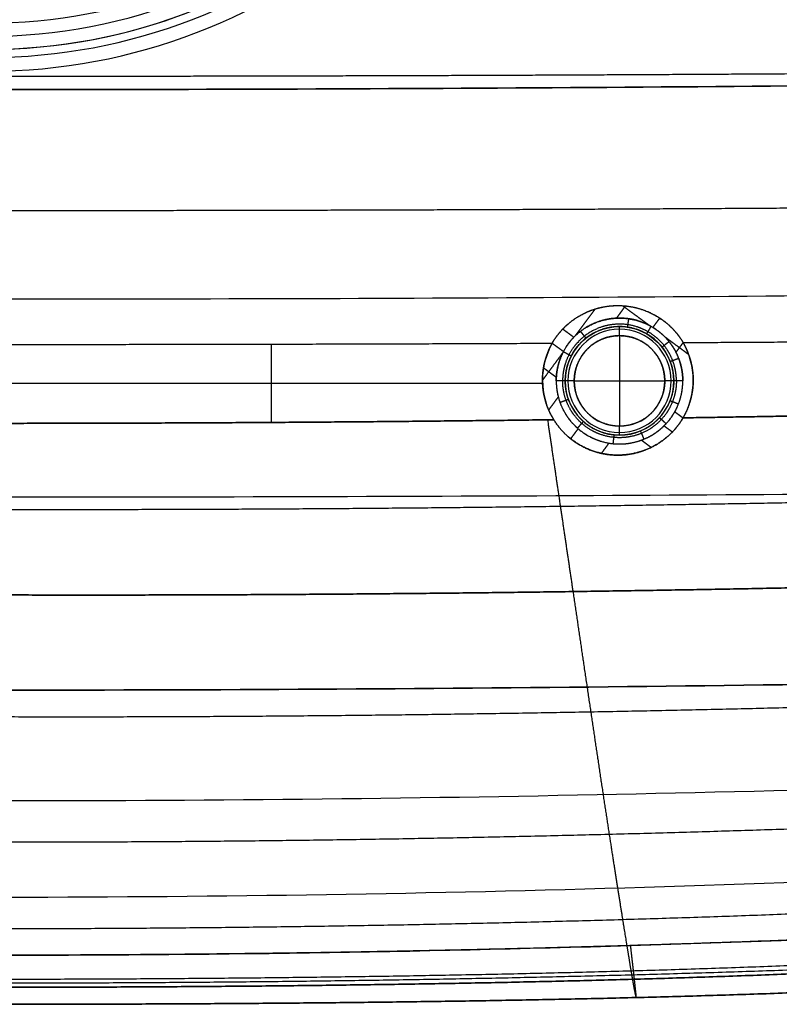
# Model space of a CAD drawing. Units: millimetres. Extents: x -611 to 611, y -334 to 317.
# Drawn here: x 7 to 175, y -334 to -117 of the extents above; entities that cross this region are included whole.
import ezdxf

# ---------------------------------------------------------------- set-up
doc = ezdxf.new("R2010")
doc.units = ezdxf.units.MM
doc.header["$MEASUREMENT"] = 0
doc.layers.add('IGES level 10000', color=7, linetype='Continuous', true_color=0xffffff)

msp = doc.modelspace()

# ---------------------------------------------------------------- linework, layer by layer
at = {"layer": 'IGES level 10000'}
for p, q in [((139.5, -184.65, -1.82), (139.5, -184.65, -5)), ((139.5, -186.65, -7), (139.5, -206.65, -7)), ((62.48, -188.52, 0), (62.48, -205.83, 0)), ((0, -197.17, 0), (122.5, -197.17, 0)), ((127.5, -196.65, -5), (127.5, -196.65, -2)), ((129.5, -196.65, -7), (149.5, -196.65, -7)), ((151.5, -196.65, -2), (151.5, -196.65, -5))]:
    msp.add_line(p, q, dxfattribs=at)
for centre, radius, start, end in [((0, 0, 7.4), 128.23, 270, 241.3521), ((0, 0, 8.43), 125.19, 270, 241.3521), ((0, 0, 11.1), 123.4, 270, 241.3521), ((0, 0, 11.1), 123.4, 241.3521, 61.3521), ((0, 0, 21.94), 120.5, 241.3521, 61.3521), ((0, 0, 32.78), 117.6, 241.3521, 61.3521), ((0, 0, 32.78), 117.6, 241.3521, 61.3521)]:
    msp.add_arc(centre, radius, start, end, dxfattribs=at)
at = {"layer": 'IGES level 10000', "extrusion": (0, -1e-07, 1)}
for centre, radius, start, end in [((139.5, -196.65, -5), 12, 0, 180), ((139.5, -196.65, -3.4), 12, 0, 180), ((139.5, -196.65, -5), 12, 0, 180), ((139.5, -196.65, -6.41), 11.41, 0, 180), ((139.5, -196.65, -7), 10, 0, 180), ((139.5, -196.65, -5), 12, 180, 0), ((139.5, -196.65, -6.41), 11.41, 180, 360), ((139.5, -196.65, -7), 10, 180, 360)]:
    msp.add_arc(centre, radius, start, end, dxfattribs=at)
at = {"layer": 'IGES level 10000', "extrusion": (1, 4.42111e-15, -4.43782e-08)}
for centre, start, end in [((-186.65, -5, 139.5), 270, 0), ((-206.65, -5, 139.5), 180, 270)]:
    msp.add_arc(centre, 2, start, end, dxfattribs=at)
at = {"layer": 'IGES level 10000', "extrusion": (3.00333e-10, -5.56218e-08, 1)}
for start, end in [(150.6125, 180), (0, 29.951), (180, 211.6641), (329.9756, 360)]:
    msp.add_arc((139.13, -196.49, 0), 16.65, start, end, dxfattribs=at)
at = {"layer": 'IGES level 10000', "extrusion": (1.67051e-17, 1, 1.44378e-07)}
for centre, start, end in [((-129.5, -5, -196.65), 270, 360), ((-149.5, -5, -196.65), 180, 270)]:
    msp.add_arc(centre, 2, start, end, dxfattribs=at)
at = {"layer": 'IGES level 10000', "extrusion": (1.67051e-17, 1, 5.56218e-08)}
for centre, start, end in [((-129.5, -5, -196.65), 270, 0), ((-149.5, -5, -196.65), 180, 270)]:
    msp.add_arc(centre, 2, start, end, dxfattribs=at)
at = {"layer": 'IGES level 10000'}
for points, degree in [([(219.95, -128.54, 7.4), (175.95, -128.89, 7.4), (131.96, -129.14, 7.4), (87.97, -129.32, 7.4), (43.99, -129.4, 7.4), (0, -129.4, 7.4)], 5), ([(0, -132.29, 266.74), (85.76, -132.29, 266.74), (171.51, -131.72, 267.5), (257.29, -130.57, 269.01)], 3), ([(257.29, -130.57, 269.01), (171.51, -131.72, 267.5), (85.76, -132.29, 266.74), (0, -132.29, 266.74)], 3), ([(0, -159, 3.7), (48.47, -159, 3.7), (96.93, -158.89, 3.7), (145.4, -158.68, 3.7), (193.87, -158.37, 3.7), (242.34, -157.95, 3.7)], 5), ([(261.83, -177.07, 278.72), (174.55, -178.11, 277.84), (87.28, -178.62, 277.4), (0, -178.62, 277.4)], 3), ([(134.09, -180.77, 0.32), (133.21, -181.96, 0.23), (132.33, -183.15, 0.15), (131.45, -184.34, 0.08), (130.57, -185.53, 0.04), (129.69, -186.72, 0.01)], 5), ([(148.38, -182.76, 0.17), (148.08, -183.17, 0.15), (147.77, -183.59, 0.13), (147.47, -184, 0.11), (147.16, -184.41, 0.09), (146.86, -184.83, 0.07)], 5), ([(126.96, -185.19, 0.06), (127.45, -185.55, 0.05), (127.94, -185.91, 0.04), (128.43, -186.27, 0.02), (128.92, -186.64, 0.02), (129.41, -187, 0.01)], 5), ([(0, -188.59, 0), (24.92, -188.59, 0), (49.85, -188.56, 0), (74.77, -188.51, 0), (99.7, -188.43, 0), (124.62, -188.32, 0)], 5), ([(0, -188.59, 0), (24.92, -188.59, 0), (49.85, -188.56, 0), (74.77, -188.51, 0), (99.7, -188.43, 0), (124.62, -188.32, 0)], 5), ([(122.48, -196.49, 0), (122.48, -194.78, 0), (122.7, -193.07, 0), (123.14, -191.4, 0.01), (123.79, -189.81, 0), (124.62, -188.32, 0)], 5), ([(124.62, -188.32, 0), (125.12, -188.69, 0), (125.62, -189.05, 0), (126.12, -189.42, -0.01), (126.62, -189.79, -0.01), (127.12, -190.16, -0.02)], 5), ([(130.57, -188.64, -2), (129.39, -189.95, -2.01), (128.46, -191.48, -2.01), (127.82, -193.15, -2), (127.5, -194.9, -2), (127.5, -196.65, -2)], 5), ([(151.5, -196.65, -2), (151.5, -194.91, -2), (151.18, -193.16, -2), (150.55, -191.5, -2.01), (149.62, -189.97, -2.01), (148.46, -188.67, -2)], 5), ([(153.55, -188.18, 0), (175.79, -188.05, 0), (198.03, -187.91, 0), (220.27, -187.75, 0), (242.5, -187.56, 0), (264.74, -187.35, 0)], 5), ([(153.55, -188.18, 0), (175.79, -188.05, 0), (198.03, -187.91, 0), (220.26, -187.75, 0), (242.5, -187.56, 0), (264.74, -187.35, 0)], 5), ([(153.55, -188.18, 0), (154.42, -189.68, 0), (155.09, -191.31, 0.01), (155.55, -193.01, 0), (155.78, -194.75, 0), (155.78, -196.49, 0)], 5), ([(124.96, -205.23, 0), (123.75, -203.27, 0), (122.9, -201.09, 0), (122.48, -198.79, 0), (122.48, -196.49, 0)], 4), ([(130.93, -205.06, -2), (129.3, -203.39, -2.01), (128.1, -201.3, -2), (127.5, -198.98, -2), (127.5, -196.65, -2)], 4), ([(127.5, -196.65, -2), (127.5, -196.65, -2), (127.5, -196.65, -1.99), (127.5, -196.65, -1.99)], 3), ([(127.5, -196.65, -2), (127.5, -196.65, -2), (127.5, -196.65, -2), (127.5, -196.65, -1.99), (127.5, -196.65, -1.99), (127.5, -196.65, -1.99)], 5), ([(151.5, -196.65, -2), (151.5, -198.82, -2), (150.98, -200.99, -2), (149.93, -202.97, -2.01), (148.49, -204.6, -2)], 4), ([(151.5, -196.65, -1.97), (151.5, -196.65, -1.98), (151.5, -196.65, -1.99), (151.5, -196.65, -2)], 3), ([(151.5, -196.65, -1.97), (151.5, -196.65, -1.98), (151.5, -196.65, -1.98), (151.5, -196.65, -1.99), (151.5, -196.65, -2), (151.5, -196.65, -2)], 5), ([(155.78, -196.49, 0), (155.78, -198.67, 0), (155.39, -200.85, 0), (154.63, -202.93, 0), (153.54, -204.82, 0)], 4), ([(125.96, -200.19, -0.01), (125.54, -200.76, -0.01), (125.11, -201.34, 0), (124.69, -201.91, 0), (124.26, -202.49, 0), (123.84, -203.07, 0)], 5), ([(151.72, -203.47, -0.01), (152.08, -203.74, -0.01), (152.45, -204.01, 0), (152.81, -204.28, 0), (153.18, -204.55, 0), (153.54, -204.82, 0)], 5), ([(153.54, -204.82, 0), (172.26, -204.52, 0), (190.98, -204.18, 0), (209.7, -203.8, 0), (228.42, -203.37, 0), (247.13, -202.89, 0)], 5), ([(247.13, -202.89, 0), (228.42, -203.37, 0), (209.7, -203.8, 0), (190.98, -204.18, 0), (172.26, -204.52, 0), (153.54, -204.82, 0)], 5), ([(0, -206.03, 0), (24.99, -206.03, 0), (49.99, -205.95, 0), (74.98, -205.79, 0), (99.97, -205.55, 0), (124.96, -205.23, 0)], 5), ([(124.96, -205.23, 0), (99.97, -205.55, 0), (74.98, -205.79, 0), (49.99, -205.95, 0), (24.99, -206.03, 0), (0, -206.03, 0)], 5), ([(149.35, -206.58, 0.01), (149.72, -206.85, 0.01), (150.08, -207.12, 0.01), (150.45, -207.39, 0.02), (150.82, -207.66, 0.02), (151.19, -207.93, 0.03)], 5), ([(130.34, -207.21, 0.01), (130.01, -207.65, 0.02), (129.68, -208.09, 0.02), (129.36, -208.54, 0.03), (129.03, -208.98, 0.04), (128.7, -209.42, 0.05)], 5), ([(137.15, -210.39, 0.08), (136.82, -210.85, 0.09), (136.49, -211.3, 0.1), (136.15, -211.75, 0.12), (135.82, -212.2, 0.14), (135.49, -212.65, 0.15)], 5), ([(144.34, -209.73, 0.06), (144.78, -210.06, 0.07), (145.21, -210.38, 0.08), (145.64, -210.7, 0.09), (146.08, -211.02, 0.1), (146.51, -211.34, 0.11)], 5), ([(267.5, -221, 284.49), (178.34, -221.91, 284.96), (89.17, -222.36, 285.2), (0, -222.36, 285.2)], 3), ([(252.87, -221.86, 1.28), (202.3, -223.24, 1.17), (151.71, -224.26, 1.07), (101.12, -224.92, 0.99), (50.54, -225.2, 0.93), (0, -225.1, 0.92)], 5), ([(258.49, -240.34, 5.51), (206.79, -241.88, 5.15), (155.06, -243.04, 4.83), (103.33, -243.78, 4.57), (51.63, -244.09, 4.38), (0, -243.93, 4.33)], 5), ([(0, -243.93, 4.33), (51.63, -244.09, 4.38), (103.33, -243.78, 4.57), (155.06, -243.04, 4.83), (206.79, -241.88, 5.15), (258.49, -240.34, 5.51)], 5), ([(0, -264.97, 285.82), (91.31, -264.97, 285.82), (182.61, -264, 284.39), (274.01, -262.06, 281.54)], 3), ([(274.01, -262.06, 281.54), (182.61, -264, 284.39), (91.31, -264.97, 285.82), (0, -264.97, 285.82)], 3), ([(266.39, -266.09, 18.07), (213.12, -268.07, 17.18), (159.8, -269.58, 16.45), (106.46, -270.59, 15.9), (53.19, -271.06, 15.5), (0, -270.89, 15.4)], 5), ([(277.92, -283.73, 271.65), (185.12, -287.55, 275.27), (92.56, -289.46, 277.08), (0, -289.46, 277.08)], 3), ([(274.49, -291.56, 41.97), (219.66, -294.38, 40.52), (164.71, -296.5, 39.53), (109.71, -297.91, 38.91), (54.8, -298.68, 38.45), (0, -298.57, 38.33)], 5), ([(281.55, -302.44, 252.3), (187.49, -308, 254.77), (93.74, -310.77, 256), (0, -310.77, 256)], 3), ([(280.32, -309.03, 71.27), (224.41, -312.86, 69.76), (168.29, -315.4, 68.97), (112.08, -316.88, 68.66), (55.98, -317.73, 68.45), (0, -317.72, 68.42)], 5), ([(0, -323.53, 225.25), (94.62, -323.53, 225.25), (189.23, -320.68, 224.98), (284.13, -314.98, 224.44)], 3), ([(284.13, -314.98, 224.44), (227.19, -318.4, 224.76), (170.34, -320.97, 225.01), (113.54, -322.68, 225.17), (56.77, -323.53, 225.25), (0, -323.53, 225.25)], 5), ([(283.9, -319.44, 102.36), (227.37, -324.23, 101.35), (170.54, -326.96, 100.93), (113.56, -328.18, 100.9), (56.72, -328.87, 100.9), (0, -328.89, 100.97)], 5), ([(0, -330.62, 109), (56.9, -330.62, 109), (113.85, -329.99, 109), (170.84, -328.86, 109), (227.78, -326.03, 109), (284.42, -320.9, 109)], 5), ([(284.42, -320.9, 109), (227.78, -326.03, 109), (170.84, -328.86, 109), (113.85, -329.99, 109), (56.9, -330.62, 109), (0, -330.62, 109)], 5), ([(285.52, -321.54, 196.15), (228.38, -325.21, 196.42), (171.24, -327.65, 196.61), (114.12, -329.04, 196.72), (57.05, -329.74, 196.8), (0, -329.73, 196.84)], 5), ([(0, -334.38, 145.76), (57.17, -334.38, 145.76), (114.47, -333.92, 145.76), (171.91, -333.01, 145.76), (229.18, -330.33, 145.76), (286.14, -325.14, 145.76)], 5), ([(286.14, -325.14, 145.76), (229.18, -330.33, 145.76), (171.91, -333.01, 145.76), (114.47, -333.92, 145.76), (57.17, -334.38, 145.76), (0, -334.38, 145.76)], 5), ([(142.35, -328.85, 109), (142.61, -330.36, 116.35), (142.82, -331.5, 123.72), (142.98, -332.29, 131.08), (143.1, -332.75, 138.42), (143.18, -332.89, 145.76)], 5)]:
    msp.add_open_spline(points, degree=degree, dxfattribs=at)
for points, degree, knots in [([(124.62, -188.32, 0), (125.03, -187.62, 0), (125.47, -186.95, 0.01), (125.96, -186.3, 0.02), (127.02, -185.06, 0.06), (128.23, -183.96, 0.11), (128.87, -183.44, 0.14), (130.9, -182, 0.22), (133.22, -180.93, 0.3), (134.88, -180.4, 0.35), (138.36, -179.78, 0.4), (142, -180.1, 0.37), (143.81, -180.51, 0.34), (146.42, -181.49, 0.25), (148.75, -182.96, 0.16), (149.49, -183.5, 0.13), (150.87, -184.68, 0.07), (152.07, -186.01, 0.02), (152.62, -186.7, 0.01), (153.11, -187.43, 0), (153.55, -188.18, 0)], 5, [17.88426, 17.88426, 17.88426, 17.88426, 17.88426, 17.88426, 22.260109, 22.260109, 22.260109, 26.635957, 26.635957, 26.635957, 35.387655, 35.387655, 35.387655, 44.139352, 44.139352, 44.139352, 48.515201, 48.515201, 48.515201, 52.891019, 52.891019, 52.891019, 52.891019, 52.891019, 52.891019]), ([(124.62, -188.32, 0), (125.74, -186.37, 0), (127.21, -184.61, 0.06), (128.98, -183.08, 0.15), (131.96, -181.32, 0.27), (135.44, -180.36, 0.35), (136.54, -180.15, 0.37), (138.8, -179.91, 0.39), (141.15, -180.06, 0.38), (142.33, -180.24, 0.36), (145.85, -181.12, 0.28), (149.09, -182.92, 0.15), (150.96, -184.51, 0.06), (152.44, -186.28, 0), (153.55, -188.18, 0)], 5, [976.431061, 976.431061, 976.431061, 976.431061, 976.431061, 976.431061, 989.092498, 989.092498, 989.092498, 994.633825, 994.633825, 994.633825, 1000.175152, 1000.175152, 1000.175152, 1011.257807, 1011.257807, 1011.257807, 1011.257807, 1011.257807, 1011.257807]), ([(140.81, -180.09, 0.38), (140.77, -180.14, 0.37), (140.73, -180.19, 0.37), (140.69, -180.24, 0.36), (140.29, -180.78, 0.32), (139.89, -181.32, 0.28), (139.53, -181.81, 0.24), (139.17, -182.31, 0.21), (138.8, -182.8, 0.18)], 5, [-14.150837, -14.150837, -14.150837, -14.150837, -14.150837, -14.150837, -13.829984, -13.829984, -13.829984, -10.776848, -10.776848, -10.776848, -10.776848, -10.776848, -10.776848]), ([(140.2, -180.04, 0.38), (140.28, -180.1, 0.37), (140.37, -180.16, 0.37), (140.45, -180.22, 0.36), (141.64, -181.1, 0.29), (142.83, -181.98, 0.22), (143.94, -182.79, 0.17), (145.04, -183.61, 0.12), (146.15, -184.42, 0.09)], 5, [-8.979154, -8.979154, -8.979154, -8.979154, -8.979154, -8.979154, -8.461006, -8.461006, -8.461006, -1.584248, -1.584248, -1.584248, -1.584248, -1.584248, -1.584248]), ([(153.49, -196.65, 0), (153.49, -195.56, 0), (153.39, -194.46, 0), (153.17, -193.38, -0.01), (152.53, -191.27, -0.01), (151.49, -189.32, -0.01), (150.88, -188.41, -0.02), (149.47, -186.72, 0), (147.76, -185.34, 0.05), (146.84, -184.74, 0.07), (144.89, -183.72, 0.12), (142.78, -183.09, 0.16), (141.7, -182.88, 0.17), (138.41, -182.57, 0.19), (135.11, -183.2, 0.15), (133.03, -184.04, 0.1), (130.23, -185.88, 0.02), (128.13, -188.41, -0.02), (127.51, -189.32, -0.02), (126.48, -191.26, -0.02), (125.84, -193.38, -0.01), (125.62, -194.46, -0.01), (125.51, -195.55, -0.01), (125.51, -196.65, -0.01)], 5, [44.031906, 44.031906, 44.031906, 44.031906, 44.031906, 44.031906, 49.521154, 49.521154, 49.521154, 55.010402, 55.010402, 55.010402, 60.499649, 60.499649, 60.499649, 65.988897, 65.988897, 65.988897, 76.967392, 76.967392, 76.967392, 82.45664, 82.45664, 82.45664, 87.945886, 87.945886, 87.945886, 87.945886, 87.945886, 87.945886]), ([(125.51, -196.65, -0.01), (125.51, -195.32, -0.01), (125.67, -193.99, -0.01), (125.99, -192.68, -0.01), (126.89, -190.29, -0.02), (128.29, -188.17, -0.02), (129.06, -187.25, 0), (131.58, -184.85, 0.05), (134.75, -183.3, 0.14), (137.01, -182.72, 0.18), (140.39, -182.55, 0.19), (143.63, -183.33, 0.14), (144.62, -183.67, 0.12), (146.54, -184.53, 0.08), (148.26, -185.72, 0.03), (149.06, -186.4, 0.01), (150.39, -187.75, -0.01), (151.46, -189.32, -0.01), (151.88, -190.06, -0.01), (152.69, -191.77, -0.01), (153.21, -193.59, -0.01), (153.4, -194.6, 0), (153.49, -195.63, 0), (153.49, -196.65, 0)], 5, [43.434609, 43.434609, 43.434609, 43.434609, 43.434609, 43.434609, 49.548306, 49.548306, 49.548306, 55.067647, 55.067647, 55.067647, 65.478662, 65.478662, 65.478662, 70.295726, 70.295726, 70.295726, 75.08485, 75.08485, 75.08485, 79.01227, 79.01227, 79.01227, 83.723358, 83.723358, 83.723358, 83.723358, 83.723358, 83.723358]), ([(152.08, -196.65, -0.59), (152.08, -195.73, -0.59), (152, -194.81, -0.59), (151.83, -193.89, -0.59), (151.37, -192.26, -0.6), (150.64, -190.73, -0.6), (150.26, -190.06, -0.6), (149.29, -188.64, -0.6), (148.1, -187.41, -0.59), (147.39, -186.8, -0.57), (145.84, -185.71, -0.53), (144.12, -184.93, -0.5), (143.22, -184.61, -0.48), (140.3, -183.9, -0.44), (137.25, -184.06, -0.44), (135.22, -184.59, -0.48), (132.36, -186.01, -0.55), (130.11, -188.19, -0.6), (129.41, -189.02, -0.61), (128.15, -190.93, -0.61), (127.35, -193.08, -0.6), (127.06, -194.26, -0.6), (126.92, -195.46, -0.6), (126.92, -196.65, -0.6)], 5, [0, 0, 0, 0, 0, 0, 4.711089, 4.711089, 4.711089, 8.638509, 8.638509, 8.638509, 13.427633, 13.427633, 13.427633, 18.244697, 18.244697, 18.244697, 28.655711, 28.655711, 28.655711, 34.175052, 34.175052, 34.175052, 40.28875, 40.28875, 40.28875, 40.28875, 40.28875, 40.28875]), ([(127.5, -196.65, -2), (127.5, -193.69, -2), (128.59, -190.84, -2.02), (130.57, -188.64, -2), (132.85, -186.1, -1.95), (136.11, -184.65, -1.82), (142.93, -184.66, -1.82), (146.18, -186.12, -1.96), (148.46, -188.67, -2), (150.42, -190.86, -2.02), (151.5, -193.71, -2), (151.5, -196.65, -2)], 3, [1, 1, 1, 1, 13.442492, 13.442492, 13.442492, 27.731354, 27.731354, 42.020376, 42.020376, 42.020376, 55.038453, 55.038453, 55.038453, 55.038453]), ([(148.46, -188.67, -2), (147.95, -188.09, -1.99), (147.39, -187.56, -1.98), (146.79, -187.08, -1.96), (145.41, -186.13, -1.92), (143.89, -185.43, -1.87), (143.04, -185.13, -1.85), (140.26, -184.45, -1.81), (137.37, -184.6, -1.81), (135.43, -185.11, -1.85), (133.27, -186.19, -1.93), (131.46, -187.73, -1.98), (131.15, -188.02, -1.99), (130.85, -188.32, -1.99), (130.57, -188.64, -2)], 5, [9.343078, 9.343078, 9.343078, 9.343078, 9.343078, 9.343078, 13.427633, 13.427633, 13.427633, 18.244697, 18.244697, 18.244697, 28.655712, 28.655712, 28.655712, 30.908485, 30.908485, 30.908485, 30.908485, 30.908485, 30.908485]), ([(141.27, -184.78, -1.83), (141.27, -184.78, -1.53), (141.28, -184.73, -1.22), (141.3, -184.62, -0.94), (141.36, -184.29, -0.42), (141.43, -183.8, -0.06), (141.48, -183.52, 0.07), (141.52, -183.23, 0.15), (141.56, -182.93, 0.17)], 5, [0, 0, 0, 0, 0, 0, 1.574906, 1.574906, 1.574906, 3.149812, 3.149812, 3.149812, 3.149812, 3.149812, 3.149812]), ([(145.5, -186.26, -1.92), (145.5, -186.26, -1.61), (145.54, -186.21, -1.31), (145.6, -186.12, -1.02), (145.78, -185.83, -0.49), (146.04, -185.39, -0.13), (146.19, -185.14, 0), (146.34, -184.88, 0.07), (146.49, -184.61, 0.08)], 5, [0, 0, 0, 0, 0, 0, 1.574906, 1.574906, 1.574906, 3.149812, 3.149812, 3.149812, 3.149812, 3.149812, 3.149812]), ([(129.5, -196.65, -7), (129.5, -195.6, -7), (129.64, -194.54, -7), (129.92, -193.48, -7), (130.71, -191.63, -7), (131.95, -190, -7), (132.6, -189.33, -7), (134.04, -188.15, -7), (135.73, -187.32, -7), (136.61, -187.01, -7), (138.44, -186.6, -7), (140.31, -186.62, -7), (141.24, -186.74, -7), (143.06, -187.19, -7), (144.73, -188.05, -7), (145.5, -188.57, -7), (146.93, -189.8, -7), (148.02, -191.3, -7), (148.48, -192.11, -7), (149.07, -193.51, -7), (149.38, -194.95, -7), (149.46, -195.52, -7), (149.5, -196.09, -7), (149.5, -196.65, -7)], 5, [0, 0, 0, 0, 0, 0, 7.842838, 7.842838, 7.842838, 14.351888, 14.351888, 14.351888, 20.771206, 20.771206, 20.771206, 27.177732, 27.177732, 27.177732, 33.635167, 33.635167, 33.635167, 40.234962, 40.234962, 40.234962, 44.441545, 44.441545, 44.441545, 44.441545, 44.441545, 44.441545]), ([(132.11, -187.2, -1.96), (132.11, -187.2, -1.65), (132.07, -187.16, -1.34), (131.99, -187.07, -1.05), (131.77, -186.8, -0.52), (131.45, -186.4, -0.16), (131.27, -186.17, -0.04), (131.08, -185.93, 0.03), (130.89, -185.69, 0.04)], 5, [0, 0, 0, 0, 0, 0, 1.574906, 1.574906, 1.574906, 3.149812, 3.149812, 3.149812, 3.149812, 3.149812, 3.149812]), ([(149.49, -186.89, 0.01), (150.14, -187.37, 0), (150.79, -187.85, -0.01), (151.44, -188.33, -0.01), (152.49, -189.11, -0.01), (153.55, -189.89, 0), (153.96, -190.19, 0), (154.36, -190.49, 0), (154.77, -190.79, 0)], 5, [2.568747, 2.568747, 2.568747, 2.568747, 2.568747, 2.568747, 6.605073, 6.605073, 6.605073, 9.137434, 9.137434, 9.137434, 9.137434, 9.137434, 9.137434]), ([(148.88, -189.17, -2), (148.89, -189.17, -1.69), (148.93, -189.14, -1.38), (149.03, -189.06, -1.09), (149.31, -188.85, -0.56), (149.72, -188.52, -0.2), (149.95, -188.34, -0.07), (150.2, -188.14, -0.01), (150.44, -187.95, -0.01)], 5, [0.003533, 0.003533, 0.003533, 0.003533, 0.003533, 0.003533, 1.574906, 1.574906, 1.574906, 3.149812, 3.149812, 3.149812, 3.149812, 3.149812, 3.149812]), ([(153.55, -188.18, 0), (153.39, -188.4, 0), (153.22, -188.62, 0), (153.06, -188.84, 0), (152.74, -189.27, -0.01), (152.43, -189.7, -0.01), (152.28, -189.9, -0.01), (152.12, -190.11, -0.01), (151.97, -190.32, -0.01)], 5, [-15.209452, -15.209452, -15.209452, -15.209452, -15.209452, -15.209452, -13.829984, -13.829984, -13.829984, -12.546168, -12.546168, -12.546168, -12.546168, -12.546168, -12.546168]), ([(127.03, -190.32, -0.02), (126.4, -191.18, -0.01), (125.76, -192.04, -0.01), (125.13, -192.9, -0.01), (124.22, -194.13, 0), (123.31, -195.36, 0), (123.03, -195.74, 0), (122.76, -196.11, 0), (122.48, -196.49, 0)], 5, [2.282158, 2.282158, 2.282158, 2.282158, 2.282158, 2.282158, 7.613089, 7.613089, 7.613089, 9.944063, 9.944063, 9.944063, 9.944063, 9.944063, 9.944063]), ([(128.83, -191.16, -2.01), (128.83, -191.15, -1.7), (128.78, -191.13, -1.39), (128.67, -191.07, -1.09), (128.36, -190.91, -0.56), (127.89, -190.67, -0.21), (127.63, -190.53, -0.08), (127.35, -190.39, -0.02), (127.07, -190.24, -0.02)], 5, [0.008469, 0.008469, 0.008469, 0.008469, 0.008469, 0.008469, 1.574906, 1.574906, 1.574906, 3.149812, 3.149812, 3.149812, 3.149812, 3.149812, 3.149812]), ([(150.7, -192.35, -2), (150.7, -192.35, -1.69), (150.76, -192.33, -1.38), (150.88, -192.28, -1.08), (151.21, -192.16, -0.55), (151.7, -191.97, -0.2), (151.98, -191.86, -0.07), (152.27, -191.75, -0.01), (152.56, -191.64, -0.01)], 5, [0.004474, 0.004474, 0.004474, 0.004474, 0.004474, 0.004474, 1.574906, 1.574906, 1.574906, 3.149812, 3.149812, 3.149812, 3.149812, 3.149812, 3.149812]), ([(122.71, -193.76, 0), (122.94, -193.93, 0), (123.17, -194.1, 0), (123.4, -194.27, 0), (123.97, -194.69, 0), (124.53, -195.11, 0), (124.87, -195.35, -0.01), (125.2, -195.6, -0.01), (125.54, -195.85, -0.01)], 5, [-14.902184, -14.902184, -14.902184, -14.902184, -14.902184, -14.902184, -13.46182, -13.46182, -13.46182, -11.384926, -11.384926, -11.384926, -11.384926, -11.384926, -11.384926]), ([(125.51, -196.65, -0.01), (125.51, -197.75, -0.01), (125.62, -198.85, -0.01), (125.83, -199.93, -0.01), (126.48, -202.05, -0.01), (127.51, -203.99, -0.01), (128.13, -204.91, -0.01), (130.23, -207.46, 0), (133.02, -209.31, 0.04), (135.11, -210.16, 0.07), (139.5, -211.02, 0.1), (143.89, -210.16, 0.07), (145.98, -209.31, 0.05), (148.77, -207.46, 0.01), (150.88, -204.91, -0.01), (151.49, -203.99, -0.01), (152.53, -202.05, -0.01), (153.17, -199.93, 0), (153.39, -198.85, 0), (153.49, -197.75, 0), (153.49, -196.65, 0)], 5, [0, 0, 0, 0, 0, 0, 5.503988, 5.503988, 5.503988, 11.007977, 11.007977, 11.007977, 22.015953, 22.015953, 22.015953, 33.02393, 33.02393, 33.02393, 38.527918, 38.527918, 38.527918, 44.031906, 44.031906, 44.031906, 44.031906, 44.031906, 44.031906]), ([(125.51, -196.65, -0.01), (125.51, -197.63, -0.01), (125.6, -198.61, -0.01), (125.77, -199.57, -0.01), (126.38, -201.86, -0.01), (127.46, -203.98, -0.01), (128.25, -205.13, -0.01), (130.32, -207.48, 0.01), (132.99, -209.18, 0.04), (134.61, -209.89, 0.06), (137.68, -210.69, 0.09), (140.84, -210.63, 0.09), (142.23, -210.43, 0.08), (144.76, -209.74, 0.06), (147.06, -208.49, 0.03), (148.07, -207.79, 0.02), (149.77, -206.31, 0), (151.14, -204.52, -0.01), (151.7, -203.63, -0.01), (152.63, -201.76, -0.01), (153.2, -199.76, 0), (153.4, -198.73, 0), (153.49, -197.69, 0), (153.49, -196.65, 0)], 5, [43.404121, 43.404121, 43.404121, 43.404121, 43.404121, 43.404121, 47.879977, 47.879977, 47.879977, 54.211271, 54.211271, 54.211271, 62.187105, 62.187105, 62.187105, 68.574072, 68.574072, 68.574072, 74.126331, 74.126331, 74.126331, 78.883536, 78.883536, 78.883536, 83.643158, 83.643158, 83.643158, 83.643158, 83.643158, 83.643158]), ([(127.5, -196.65, -1.99), (127.5, -196.65, -1.68), (127.44, -196.65, -1.38), (127.32, -196.65, -1.09), (126.97, -196.65, -0.56), (126.45, -196.65, -0.2), (126.15, -196.65, -0.07), (125.83, -196.65, -0.01), (125.51, -196.65, -0.01)], 5, [40.256306, 40.256306, 40.256306, 40.256306, 40.256306, 40.256306, 41.794217, 41.794217, 41.794217, 43.404121, 43.404121, 43.404121, 43.404121, 43.404121, 43.404121]), ([(127.5, -196.65, -1.99), (127.5, -196.65, -1.68), (127.44, -196.65, -1.37), (127.31, -196.65, -1.08), (126.96, -196.65, -0.55), (126.43, -196.65, -0.2), (126.14, -196.65, -0.07), (125.82, -196.65, -0.01), (125.51, -196.65, -0.01)], 5, [40.306096, 40.306096, 40.306096, 40.306096, 40.306096, 40.306096, 41.859703, 41.859703, 41.859703, 43.434609, 43.434609, 43.434609, 43.434609, 43.434609, 43.434609]), ([(152.07, -196.65, -0.61), (152.07, -197.59, -0.61), (151.98, -198.52, -0.61), (151.81, -199.44, -0.61), (151.29, -201.24, -0.61), (150.45, -202.92, -0.61), (149.96, -203.72, -0.62), (148.73, -205.33, -0.61), (147.2, -206.67, -0.59), (146.3, -207.29, -0.58), (144.23, -208.43, -0.56), (141.96, -209.05, -0.54), (140.7, -209.24, -0.54), (137.86, -209.29, -0.54), (135.1, -208.56, -0.56), (133.65, -207.93, -0.58), (131.26, -206.39, -0.61), (129.39, -204.27, -0.62), (128.69, -203.23, -0.62), (127.72, -201.33, -0.62), (127.17, -199.28, -0.61), (127.01, -198.41, -0.61), (126.94, -197.53, -0.61), (126.94, -196.65, -0.62)], 5, [0, 0, 0, 0, 0, 0, 4.759622, 4.759622, 4.759622, 9.516827, 9.516827, 9.516827, 15.069086, 15.069086, 15.069086, 21.456053, 21.456053, 21.456053, 29.431887, 29.431887, 29.431887, 35.763181, 35.763181, 35.763181, 40.239037, 40.239037, 40.239037, 40.239037, 40.239037, 40.239037]), ([(149.5, -196.65, -7), (149.5, -197.7, -7), (149.36, -198.77, -7), (149.08, -199.82, -7), (148.29, -201.68, -7), (147.05, -203.3, -7), (146.41, -203.98, -7), (144.96, -205.16, -7), (143.28, -205.98, -7), (142.39, -206.29, -7), (140.57, -206.71, -7), (138.69, -206.69, -7), (137.76, -206.57, -7), (135.94, -206.11, -7), (134.28, -205.26, -7), (133.5, -204.73, -7), (132.08, -203.51, -7), (130.98, -202.01, -7), (130.52, -201.2, -7), (129.94, -199.8, -7), (129.62, -198.35, -7), (129.54, -197.78, -7), (129.5, -197.22, -7), (129.5, -196.65, -7)], 5, [44.441545, 44.441545, 44.441545, 44.441545, 44.441545, 44.441545, 52.284383, 52.284383, 52.284383, 58.793433, 58.793433, 58.793433, 65.212751, 65.212751, 65.212751, 71.619277, 71.619277, 71.619277, 78.076712, 78.076712, 78.076712, 84.676507, 84.676507, 84.676507, 88.883091, 88.883091, 88.883091, 88.883091, 88.883091, 88.883091]), ([(153.49, -196.65, 0), (153.18, -196.65, -0.01), (152.86, -196.65, -0.07), (152.56, -196.65, -0.2), (152.04, -196.65, -0.56), (151.69, -196.65, -1.08), (151.57, -196.65, -1.37), (151.51, -196.65, -1.67), (151.5, -196.65, -1.97)], 5, [83.643158, 83.643158, 83.643158, 83.643158, 83.643158, 83.643158, 85.253063, 85.253063, 85.253063, 86.779114, 86.779114, 86.779114, 86.779114, 86.779114, 86.779114]), ([(153.49, -196.65, 0), (153.18, -196.65, -0.01), (152.87, -196.65, -0.07), (152.57, -196.65, -0.19), (152.05, -196.65, -0.55), (151.69, -196.65, -1.07), (151.57, -196.65, -1.36), (151.51, -196.65, -1.66), (151.5, -196.65, -1.97)], 5, [83.723358, 83.723358, 83.723358, 83.723358, 83.723358, 83.723358, 85.298265, 85.298265, 85.298265, 86.840084, 86.840084, 86.840084, 86.840084, 86.840084, 86.840084]), ([(128.23, -200.76, -2), (128.22, -200.76, -1.7), (128.17, -200.78, -1.39), (128.06, -200.82, -1.1), (127.73, -200.94, -0.57), (127.24, -201.12, -0.2), (126.95, -201.22, -0.08), (126.65, -201.33, -0.01), (126.36, -201.44, -0.01)], 5, [0.023153, 0.023153, 0.023153, 0.023153, 0.023153, 0.023153, 1.577996, 1.577996, 1.577996, 3.187901, 3.187901, 3.187901, 3.187901, 3.187901, 3.187901]), ([(150.68, -201.01, -2), (150.68, -201.01, -1.7), (150.74, -201.03, -1.39), (150.85, -201.07, -1.1), (151.18, -201.2, -0.56), (151.67, -201.39, -0.2), (151.95, -201.5, -0.07), (152.24, -201.61, -0.01), (152.54, -201.73, -0.01)], 5, [0.021799, 0.021799, 0.021799, 0.021799, 0.021799, 0.021799, 1.577996, 1.577996, 1.577996, 3.187901, 3.187901, 3.187901, 3.187901, 3.187901, 3.187901]), ([(123.59, -205.24, 0), (124.15, -209.08, 0), (124.72, -212.92, 0.09), (125.29, -216.76, 0.29), (126.42, -224.4, 0.91), (127.54, -231.98, 2.05), (128.1, -235.75, 2.77), (128.66, -239.5, 3.66), (129.2, -243.2, 4.73)], 5, [0, 0, 0, 0, 0, 0, 19.505329, 19.505329, 19.505329, 38.918873, 38.918873, 38.918873, 38.918873, 38.918873, 38.918873]), ([(124.96, -205.23, 0), (125.86, -206.67, 0), (126.96, -208.02, 0.01), (128.24, -209.23, 0.04), (131.15, -211.31, 0.09), (134.52, -212.56, 0.15), (136.29, -212.96, 0.17), (139.86, -213.27, 0.18), (143.31, -212.66, 0.16), (144.96, -212.14, 0.14), (148.05, -210.73, 0.09), (150.62, -208.66, 0.03), (151.76, -207.48, 0.01), (152.74, -206.2, 0), (153.54, -204.82, 0)], 5, [554.351309, 554.351309, 554.351309, 554.351309, 554.351309, 554.351309, 563.13829, 563.13829, 563.13829, 571.925271, 571.925271, 571.925271, 580.712252, 580.712252, 580.712252, 589.499233, 589.499233, 589.499233, 589.499233, 589.499233, 589.499233]), ([(153.54, -204.82, 0), (152.72, -206.23, 0), (151.71, -207.55, 0.01), (150.54, -208.74, 0.04), (147.91, -210.82, 0.09), (144.78, -212.21, 0.14), (143.12, -212.71, 0.16), (139.67, -213.27, 0.18), (136.15, -212.93, 0.17), (134.42, -212.53, 0.15), (131.1, -211.27, 0.09), (128.24, -209.22, 0.04), (126.96, -208.02, 0.01), (125.86, -206.67, 0), (124.96, -205.23, 0)], 5, [70.454788, 70.454788, 70.454788, 70.454788, 70.454788, 70.454788, 79.068236, 79.068236, 79.068236, 87.681683, 87.681683, 87.681683, 96.295131, 96.295131, 96.295131, 104.908579, 104.908579, 104.908579, 104.908579, 104.908579, 104.908579]), ([(131.53, -205.62, -1.99), (131.52, -205.62, -1.69), (131.48, -205.66, -1.38), (131.4, -205.75, -1.09), (131.17, -206, -0.56), (130.82, -206.39, -0.19), (130.62, -206.61, -0.06), (130.41, -206.85, 0), (130.2, -207.09, 0.01)], 5, [0.018654, 0.018654, 0.018654, 0.018654, 0.018654, 0.018654, 1.577996, 1.577996, 1.577996, 3.187901, 3.187901, 3.187901, 3.187901, 3.187901, 3.187901]), ([(148.49, -204.6, -2), (148.46, -204.64, -2), (148.43, -204.67, -2), (148.4, -204.7, -2), (147.67, -205.51, -1.99), (146.85, -206.23, -1.98), (145.99, -206.83, -1.97), (144.01, -207.91, -1.94), (141.84, -208.51, -1.92), (140.65, -208.69, -1.91), (137.94, -208.74, -1.91), (135.31, -208.05, -1.94), (133.92, -207.43, -1.96), (132.5, -206.52, -1.98), (131.28, -205.4, -2), (131.16, -205.29, -2), (131.05, -205.17, -2), (130.93, -205.06, -2)], 5, [9.275998, 9.275998, 9.275998, 9.275998, 9.275998, 9.275998, 9.516827, 9.516827, 9.516827, 15.069086, 15.069086, 15.069086, 21.456053, 21.456053, 21.456053, 29.431887, 29.431887, 29.431887, 30.303642, 30.303642, 30.303642, 30.303642, 30.303642, 30.303642]), ([(148.34, -204.77, -2), (148.34, -204.77, -1.69), (148.38, -204.81, -1.38), (148.47, -204.89, -1.09), (148.73, -205.12, -0.56), (149.12, -205.47, -0.2), (149.34, -205.68, -0.07), (149.57, -205.89, 0), (149.81, -206.1, 0)], 5, [0.018654, 0.018654, 0.018654, 0.018654, 0.018654, 0.018654, 1.577996, 1.577996, 1.577996, 3.187901, 3.187901, 3.187901, 3.187901, 3.187901, 3.187901]), ([(138.25, -208.59, -1.92), (138.25, -208.59, -1.62), (138.24, -208.65, -1.31), (138.23, -208.76, -1.02), (138.19, -209.1, -0.5), (138.14, -209.6, -0.13), (138.11, -209.89, 0), (138.08, -210.2, 0.07), (138.04, -210.51, 0.08)], 5, [0.018654, 0.018654, 0.018654, 0.018654, 0.018654, 0.018654, 1.577996, 1.577996, 1.577996, 3.187901, 3.187901, 3.187901, 3.187901, 3.187901, 3.187901]), ([(144.11, -207.73, -1.94), (144.11, -207.73, -1.64), (144.13, -207.79, -1.33), (144.18, -207.89, -1.04), (144.32, -208.2, -0.52), (144.52, -208.68, -0.15), (144.63, -208.95, -0.02), (144.75, -209.24, 0.05), (144.87, -209.53, 0.06)], 5, [0.018654, 0.018654, 0.018654, 0.018654, 0.018654, 0.018654, 1.577996, 1.577996, 1.577996, 3.187901, 3.187901, 3.187901, 3.187901, 3.187901, 3.187901]), ([(129.2, -243.2, 4.73), (130.03, -248.75, 6.35), (130.83, -254.19, 8.28), (131.62, -259.56, 10.56), (133.33, -271.1, 16.46), (134.89, -281.57, 24), (135.71, -287.04, 28.65), (137.25, -297.09, 38.82), (138.54, -305.39, 50.2), (139.14, -309.18, 56.14), (140.22, -315.93, 68.54), (141.06, -321.11, 81.26), (141.43, -323.38, 87.66), (141.84, -325.84, 95.91), (142.17, -327.82, 104.21), (142.23, -328.18, 105.81), (142.29, -328.52, 107.4), (142.35, -328.85, 109)], 5, [0, 0, 0, 0, 0, 0, 30.606909, 30.606909, 30.606909, 67.364756, 67.364756, 67.364756, 102.518786, 102.518786, 102.518786, 135.781389, 135.781389, 135.781389, 143.679799, 143.679799, 143.679799, 143.679799, 143.679799, 143.679799]), ([(143.18, -332.89, 145.76), (143.24, -333.08, 156.12), (143.22, -332.62, 166.5), (143.09, -331.46, 176.65), (142.81, -328.93, 192.4), (142.43, -325.55, 208.09), (142.28, -324.24, 213.75), (142.12, -322.87, 219.39), (141.96, -321.39, 225.05)], 5, [0, 0, 0, 0, 0, 0, 51.039906, 51.039906, 51.039906, 80.346588, 80.346588, 80.346588, 80.346588, 80.346588, 80.346588])]:
    msp.add_open_spline(points, degree=degree, knots=knots, dxfattribs=at)

doc.saveas('drawing.dxf')
